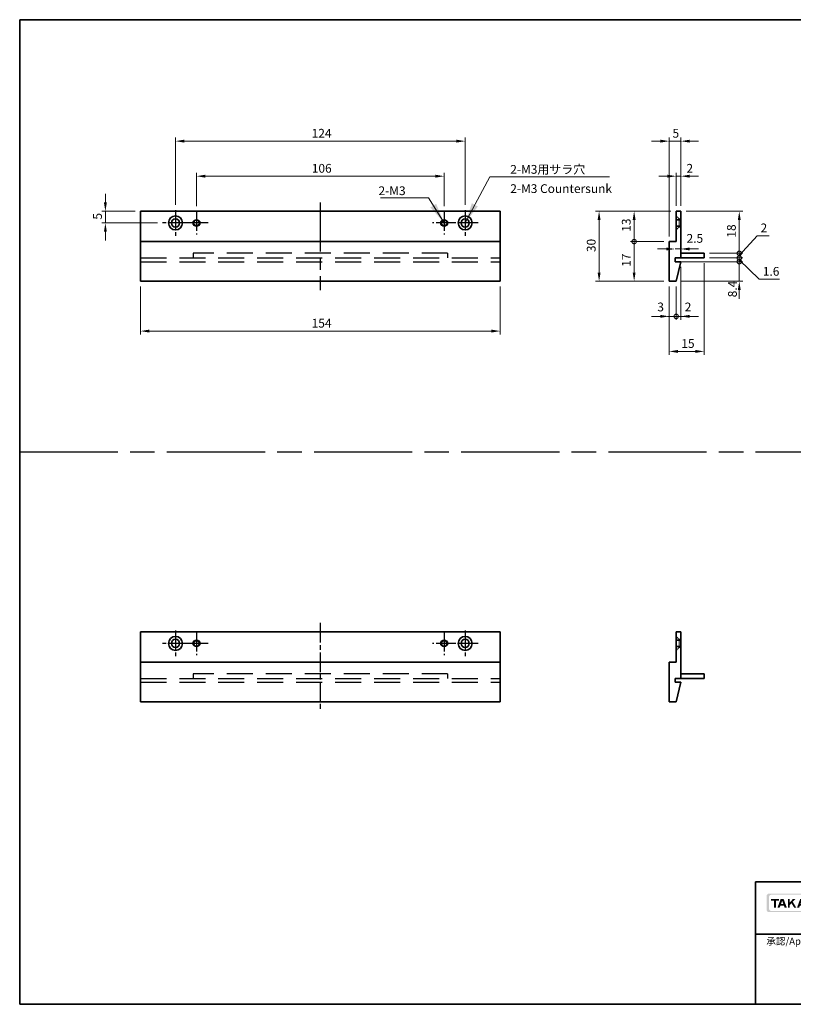
# Model space of a CAD drawing. Units: millimetres. Extents: x 51 to 7931, y 28 to 1152.
# Drawn here: x 4978 to 5309, y 28 to 450 of the extents above; entities that cross this region are included whole.
import ezdxf

# ---------------------------------------------------------------- set-up
doc = ezdxf.new("R2010")
doc.units = ezdxf.units.MM
doc.header["$LTSCALE"] = 3.5
for name, pattern in [('AM_ISO08W050', [18, 12, -1.5, 3, -1.5]), ('CHAIN', [0.35429999999999995, 0.2362, -0.0295, 0.0591, -0.0295]), ('DASHED', [0.2067, 0.1654, -0.0413]), ('HIDDEN', [9.524999999999999, 6.349999999999999, -3.174999999999999])]:
    doc.linetypes.add(name, pattern=pattern)
doc.layers.get('Defpoints').update_dxf_attribs({"lineweight": 25})
for name, color, linetype, lineweight in [('AM_7', 4, 'AM_ISO08W050', 25), ('Border (ISO)', 7, 'Continuous', 35), ('Dimension (ISO)', 7, 'Continuous', 18), ('Dimension (ISO) @ 1', 7, 'Continuous', 18), ('Hatch (ISO)', 1, 'Continuous', 18), ('Hidden (ISO)', 7, 'DASHED', 18), ('Symbol (ISO)', 7, 'Continuous', 18), ('Title (ISO)', 7, 'Continuous', 35), ('Visible (ISO)', 7, 'Continuous', 35), ('Visible Narrow (ISO)', 7, 'Continuous', 25)]:
    doc.layers.add(name, color=color, linetype=linetype, lineweight=lineweight)
doc.styles.add('Note Text (TK)', font='txt')
doc.styles.add('文字スタイル67', font='arial.ttf')
doc.dimstyles.new('Default - Method 1b (TK)', dxfattribs={"dimscale": 3.5, "dimtxt": 2.5, "dimasz": 2.5, "dimexe": 1, "dimexo": 1.499999999999999, "dimgap": 1, "dimtad": 1, "dimtoh": 1, "dimrnd": 1e-08, "dimdsep": 46, "dimtxsty": 'Note Text (TK)', "dimcen": 0.09, "dimdle": 5, "dimclrd": 100, "dimclre": 100, "dimclrt": 7, "dimadec": 1, "dimazin": 1, "dimtfac": 1, "dimtmove": 0, "dimatfit": 3, "dimfxl": 1, "dimtolj": 1, "dimlwd": -1, "dimlwe": -1, "dimarcsym": 0})
doc.dimstyles.new('Default - Method 1b (TK)$7', dxfattribs={"dimscale": 3.5, "dimtxt": 2.5, "dimasz": 2.5, "dimexe": 1, "dimexo": 1.499999999999999, "dimgap": 1, "dimtad": 1, "dimtoh": 1, "dimrnd": 1e-08, "dimdsep": 46, "dimtxsty": 'Note Text (TK)', "dimcen": 0.09, "dimdle": 5, "dimclrd": 100, "dimclre": 100, "dimclrt": 7, "dimadec": 1, "dimazin": 1, "dimtfac": 1, "dimtmove": 0, "dimatfit": 3, "dimfxl": 1, "dimtolj": 1, "dimlwd": -1, "dimlwe": -1, "dimarcsym": 0})

# ---------------------------------------------------------------- blocks, each defined once
blk = doc.blocks.new('図面枠 tk図枠')
at = {"layer": 'Border (ISO)'}
for p, q in [((14.49999999999999, 289), (405.4999999999999, 289)), ((14.49999999999999, 289), (14.50000000000001, 8.000000000000007)), ((14.50000000000001, 8.000000000000007), (405.4999999999999, 8.000000000000007))]:
    blk.add_line(p, q, dxfattribs=at)
blk = doc.blocks.new('表題欄 tk表題欄')
at = {"layer": 'Hatch (ISO)'}
h = blk.add_hatch(color=256, dxfattribs=at)
edge = h.paths.add_edge_path(flags=0)
edge.add_arc((95.57537688673352, 236.2990653650367), 0.5958259999999996, 269.9999999999897, 360)
edge.add_line((96.17120288673351, 236.2990653650368), (96.17120288673348, 239.7107813650365))
edge.add_arc((95.5753768867335, 239.7107813650366), 0.5958259999999996, 0, 90.0000000000068)
edge.add_line((95.57537688673342, 240.3066073650366), (79.13710888673356, 240.3066073650366))
edge.add_arc((79.13710888673353, 239.7107813650366), 0.5958259999999996, 89.99999999999744, 180)
edge.add_line((78.54128288673353, 239.7107813650365), (78.54128288673331, 236.2990653650368))
edge.add_arc((79.13710888673332, 236.2990653650365), 0.5958259999999996, 180, 270.0000000000231)
edge.add_line((79.13710888673356, 235.7032393650365), (95.57537688673342, 235.7032393650367))
edge = h.paths.add_edge_path()
edge.add_line((77.83935088673357, 239.9556413650366), (77.83935088673357, 236.0542053650368))
edge.add_arc((78.54128288673346, 236.0542053650367), 0.7019319999998935, 180, 270.0000000000087)
edge.add_line((78.54128288673357, 235.3522733650368), (96.17120288673352, 235.3522733650368))
edge.add_arc((96.17120288673351, 236.0542053650367), 0.7019319999998921, 270, 360)
edge.add_line((96.8731348867334, 236.0542053650368), (96.87313488673352, 239.9556413650366))
edge.add_arc((96.1712028867336, 239.9556413650367), 0.7019319999998921, 0, 90.00000000000873)
edge.add_line((96.17120288673348, 240.6575733650367), (78.54128288673357, 240.6575733650366))
edge.add_arc((78.54128288673357, 239.9556413650366), 0.7019319999999984, 90, 180)
for points in [[(79.07181288673355, 239.1476033650369), (79.07181288673355, 238.6578833650367), (79.92066088673353, 238.6578833650367), (79.92066088673353, 236.6581933650368), (80.50832488673353, 236.6581933650368), (80.50832488673353, 238.6578833650367), (81.35717288673355, 238.6578833650367), (81.35717288673355, 239.1476033650369)], [(85.68407849525303, 236.6581933650368), (84.9434673993943, 237.8918698287545), (84.41792288673358, 237.3246628822781), (84.41792288673358, 236.6581933650368), (83.89555488673355, 236.6581933650368), (83.89555488673355, 239.1476033650369), (84.41792288673358, 239.1476033650369), (84.41792288673358, 238.0993979968839), (85.38913556809511, 239.1476033650369), (86.10696490847272, 239.1476033650369), (85.31925422435492, 238.2974470774499), (86.30334488673353, 236.6581933650368)], [(92.09142939614459, 239.1476033650369), (92.09142939614459, 236.6581933650368), (92.60971639614465, 236.6581933650368), (92.60971639614465, 237.6580383650368), (93.76872039614462, 237.6580383650368), (93.76872039614462, 236.6581933650368), (94.28700739614459, 236.6581933650368), (94.28700739614459, 239.1476033650369), (93.76872039614462, 239.1476033650369), (93.76872039614462, 238.1477583650367), (92.60971639614465, 238.1477583650367), (92.60971639614465, 239.1476033650369)], [(94.84202339614467, 239.1476033650369), (94.84202339614467, 236.6581933650368), (95.36439139614473, 236.6581933650368), (95.36439139614473, 239.1476033650369)]]:
    blk.add_hatch(color=256, dxfattribs=at).paths.add_polyline_path(points)
h = blk.add_hatch(color=256, dxfattribs=at)
h.paths.add_polyline_path([(82.59020695886475, 237.7110913650368), (81.95242681460243, 237.7110913650368), (82.27131688673356, 238.5794973650367)], flags=0)
h.paths.add_polyline_path([(82.77903014574996, 237.1968853650368), (81.76360362771717, 237.1968853650368), (81.56578886050404, 236.6581933650368), (80.94907288673355, 236.6581933650368), (81.86321688673357, 239.1476033650369), (82.67941688673353, 239.1476033650369), (83.59356088673351, 236.6581933650368), (82.97684491296302, 236.6581933650368)])
h = blk.add_hatch(color=256, dxfattribs=at)
h.paths.add_polyline_path([(87.52707281460246, 237.7110913650368), (88.16485295886469, 237.7110913650368), (87.84596288673359, 238.5794973650367)], flags=0)
h.paths.add_polyline_path([(87.14043486050403, 236.6581933650368), (87.3382496277172, 237.1968853650368), (88.35367614574989, 237.1968853650368), (88.551490912963, 236.6581933650368), (89.16820688673343, 236.6581933650368), (88.25406288673352, 239.1476033650369), (87.43786288673356, 239.1476033650369), (86.52371888673358, 236.6581933650368)])
h = blk.add_hatch(color=256, dxfattribs=at)
edge = h.paths.add_edge_path()
edge.add_arc((90.52309888673334, 237.9028983650369), 1.273272000000011, 38.55054079078439, 336.5820184016556)
edge.add_line((91.69149139614446, 237.3968543650369), (91.17255542714857, 237.6216113977801))
edge.add_ellipse((90.52309888673352, 237.9028983650369), major_axis=(0, -0.7998759999999119), ratio=0.8673469387756529, start_angle=128.5505407907963, end_angle=426.582018401653, ccw=False)
edge.add_line((91.09381514418376, 238.3576891122095), (91.51887237036831, 238.6964075050431))
at = {"layer": 'Title (ISO)'}
for p, q in [((74.70882392282105, 244.052739026017), (255.7088239228211, 244.052739026017)), ((74.70882392282105, 209.052739026017), (74.70882392282105, 244.052739026017)), ((149.7088239228211, 244.052739026017), (149.7088239228211, 209.052739026017)), ((230.7088239228211, 244.052739026017), (230.7088239228211, 209.052739026017)), ((255.7088239228211, 244.052739026017), (255.7088239228211, 209.052739026017)), ((243.2088239228211, 239.552739026017), (251.2088239228211, 240.5527390260171)), ((243.2088239228211, 239.552739026017), (243.2088239228211, 235.552739026017)), ((251.2088239228211, 234.552739026017), (251.2088239228211, 240.5527390260171)), ((243.2088239228211, 235.552739026017), (251.2088239228211, 234.552739026017)), ((230.7088239228211, 231.052739026017), (255.7088239228211, 231.052739026017)), ((74.70882392282105, 229.052739026017), (230.7088239228211, 229.052739026017)), ((99.70882392282108, 229.052739026017), (99.70882392282108, 209.052739026017)), ((124.708823922821, 229.052739026017), (124.708823922821, 209.052739026017)), ((230.7088239228211, 220.052739026017), (255.7088239228211, 220.052739026017)), ((149.7088239228211, 216.052739026017), (230.7088239228211, 216.052739026017)), ((255.7088239228211, 209.052739026017), (74.70882392282105, 209.052739026017))]:
    blk.add_line(p, q, dxfattribs=at)
at = {"layer": 'Title (ISO)', "color": 4, "linetype": 'CHAIN', "lineweight": 18}
for p, q in [((238.2088239228211, 241.552739026017), (238.2088239228211, 233.552739026017)), ((252.2088239228211, 237.552739026017), (234.2088239228211, 237.552739026017))]:
    blk.add_line(p, q, dxfattribs=at)
at = {"layer": 'Title (ISO)'}
for radius in [3, 2]:
    blk.add_circle((238.2088239228211, 237.552739026017), radius, dxfattribs=at)
at = {"layer": 'Title (ISO)', "color": 1, "char_height": 2.000000029802322, "line_spacing_factor": 1.5, "style": 'Note Text (TK)'}
for s, insert, attachment_point in [('\\fＭＳ Ｐゴシック|b0|i0;\\H2.0000;品名/Title', (151.708823922821, 242.052739026017), 4), ('\\fＭＳ Ｐゴシック|b0|i0;\\H2.0000;承認/Approved', (87.20882392282108, 227.052739026017), 5), ('\\fＭＳ Ｐゴシック|b0|i0;\\H2.0000;検図/Checked', (112.208823922821, 227.052739026017), 5), ('\\fＭＳ Ｐゴシック|b0|i0;\\H2.0000;製図/Created', (137.2088239228211, 227.052739026017), 5), ('\\fＭＳ Ｐゴシック|b0|i0;\\H2.0000;尺度/Scale', (232.7088239228211, 229.052739026017), 4), ('\\fＭＳ Ｐゴシック|b0|i0;\\H2.0000;作成日/Date', (151.708823922821, 212.552739026017), 4)]:
    blk.add_mtext(s, dxfattribs=dict(at, insert=insert, attachment_point=attachment_point))
at = {"layer": 'Title (ISO)', "color": 7, "line_spacing_factor": 1.5, "style": 'Note Text (TK)'}
for s, insert, char_height, attachment_point in [('株式会社タカチ電機工業', (99.87313488673345, 238.052739026017), 2.5, 4), ('\\fArial|b0|i0;\\H1.4986;TAKACHI ELECTRONICS ENCLOSURE CO., LTD.', (99.87313488673342, 232.052739026017), 1.49859994649887, 4), ('\\fＭＳ Ｐゴシック|b0|i0;\\H2.0000;/', (243.2088239228211, 214.552739026017), 2.000000029802322, 5)]:
    blk.add_mtext(s, dxfattribs=dict(at, insert=insert, char_height=char_height, attachment_point=attachment_point))
at = {"layer": 'Title (ISO)', "color": 7}
for tag, p, height, style in [('<品名>_001', (157.4673466500938, 235.7814322078352), 2.5, 'Note Text (TK)'), ('<Title>_001', (157.4878143697324, 230.5520568828656), 2.000000029802322, '文字スタイル67'), ('<尺度>_001', (238.5355284682756, 222.3098412987444), 2.5, 'Note Text (TK)'), ('作成日_001', (175.8664943773665, 211.2814322078352), 2.5, 'Note Text (TK)'), ('<ページ_No.>_001', (237.9488807410029, 213.302739026017), 2.5, 'Note Text (TK)'), ('<総ページ数>_001', (246.7926307410029, 213.302739026017), 2.5, 'Note Text (TK)')]:
    blk.add_attdef(tag, p, '', height=height, dxfattribs=dict(at, style=style))
blk = doc.blocks.new('*D101')
at = {"layer": 'Defpoints', "color": 0}
for p in [(5029.928949468175, 367.5), (5014.928949468174, 362.5), (5039.428949468175, 362.5)]:
    blk.add_point(p, dxfattribs=at)
at = {"layer": 'Dimension (ISO)', "color": 100}
for p, q in [((5014.928949468174, 371.25), (5014.928949468174, 375)), ((5027.678949468175, 367.5), (5013.428949468174, 367.5)), ((5014.928949468174, 367.5), (5014.928949468174, 362.5)), ((5037.178949468176, 362.5), (5013.428949468174, 362.5)), ((5014.928949468174, 358.7500000000001), (5014.928949468174, 355.0000000000001))]:
    blk.add_line(p, q, dxfattribs=at)
for points in [[(5014.303949468175, 371.25), (5015.553949468174, 371.25), (5014.928949468174, 367.5)], [(5014.303949468175, 358.7500000000001), (5015.553949468174, 358.7500000000001), (5014.928949468174, 362.5)]]:
    blk.add_solid(points, dxfattribs=at)
at = {"layer": 'Dimension (ISO)', "color": 7, "insert": (5011.553949468174, 363.9133522727281), "char_height": 3.75, "attachment_point": 4, "rotation": 90, "style": 'Note Text (TK)'}
blk.add_mtext('\\A1;5', dxfattribs=at)
blk = doc.blocks.new('*D102')
at = {"layer": 'Defpoints', "color": 0}
for p in [(5159.928949468174, 382.5), (5053.928949468176, 367.4795), (5159.928949468174, 367.4795)]:
    blk.add_point(p, dxfattribs=at)
at = {"layer": 'Dimension (ISO)', "color": 100}
for p, q in [((5053.928949468176, 369.7295), (5053.928949468176, 384)), ((5159.928949468174, 369.7295), (5159.928949468174, 384)), ((5057.678949468176, 382.5), (5156.178949468174, 382.5))]:
    blk.add_line(p, q, dxfattribs=at)
for points in [[(5057.678949468176, 383.125), (5057.678949468176, 381.875), (5053.928949468176, 382.5)], [(5156.178949468174, 383.125), (5156.178949468174, 381.875), (5159.928949468174, 382.5)]]:
    blk.add_solid(points, dxfattribs=at)
at = {"layer": 'Dimension (ISO)', "color": 7, "insert": (5103.274830149992, 385.875), "char_height": 3.75, "attachment_point": 4, "style": 'Note Text (TK)'}
blk.add_mtext('\\A1;106', dxfattribs=at)
blk = doc.blocks.new('*D103')
at = {"layer": 'Defpoints', "color": 0}
for p in [(5168.928949468174, 397.5), (5044.928949468175, 368.0000000000001), (5168.928949468174, 368.0000000000001)]:
    blk.add_point(p, dxfattribs=at)
at = {"layer": 'Dimension (ISO)', "color": 100}
for p, q in [((5044.928949468175, 370.2500000000001), (5044.928949468175, 399)), ((5048.678949468175, 397.5), (5165.178949468174, 397.5)), ((5168.928949468174, 370.2500000000001), (5168.928949468174, 399))]:
    blk.add_line(p, q, dxfattribs=at)
for points in [[(5048.678949468175, 398.125), (5048.678949468175, 396.875), (5044.928949468175, 397.5)], [(5165.178949468174, 398.125), (5165.178949468174, 396.875), (5168.928949468174, 397.5)]]:
    blk.add_solid(points, dxfattribs=at)
at = {"layer": 'Dimension (ISO)', "color": 7, "insert": (5103.210909695447, 400.875), "char_height": 3.75, "attachment_point": 4, "style": 'Note Text (TK)'}
blk.add_mtext('\\A1;124', dxfattribs=at)
blk = doc.blocks.new('*D104')
at = {"layer": 'Defpoints', "color": 0}
for p in [(5029.928949468175, 337.5), (5183.928949468175, 337.5), (5183.928949468175, 316.2002580093609)]:
    blk.add_point(p, dxfattribs=at)
at = {"layer": 'Dimension (ISO)', "color": 100}
for p, q in [((5029.928949468175, 335.25), (5029.928949468175, 314.7002580093609)), ((5183.928949468175, 335.25), (5183.928949468175, 314.7002580093609)), ((5033.678949468175, 316.2002580093609), (5180.178949468174, 316.2002580093609))]:
    blk.add_line(p, q, dxfattribs=at)
for points in [[(5033.678949468175, 316.8252580093609), (5033.678949468175, 315.5752580093609), (5029.928949468175, 316.2002580093609)], [(5180.178949468174, 316.8252580093609), (5180.178949468174, 315.5752580093609), (5183.928949468175, 316.2002580093609)]]:
    blk.add_solid(points, dxfattribs=at)
at = {"layer": 'Dimension (ISO)', "color": 7, "insert": (5103.210909695447, 319.5752580093609), "char_height": 3.75, "attachment_point": 4, "style": 'Note Text (TK)'}
blk.add_mtext('\\A1;154', dxfattribs=at)
blk = doc.blocks.new('*D105')
at = {"layer": 'Defpoints', "color": 0}
for p in [(5259.244777970384, 382.5), (5259.244777970384, 367.5), (5261.244777970384, 367.5)]:
    blk.add_point(p, dxfattribs=at)
at = {"layer": 'Dimension (ISO)', "color": 100}
for p, q in [((5259.244777970384, 369.75), (5259.244777970384, 384)), ((5261.244777970384, 369.75), (5261.244777970384, 384)), ((5255.494777970384, 382.5), (5251.744777970384, 382.5)), ((5261.244777970384, 382.5), (5259.244777970384, 382.5)), ((5264.994777970384, 382.5), (5268.744777970384, 382.5))]:
    blk.add_line(p, q, dxfattribs=at)
for points in [[(5255.494777970384, 383.125), (5255.494777970384, 381.875), (5259.244777970384, 382.5)], [(5264.994777970384, 383.125), (5264.994777970384, 381.875), (5261.244777970384, 382.5)]]:
    blk.add_solid(points, dxfattribs=at)
at = {"layer": 'Dimension (ISO)', "color": 7, "insert": (5263.628998614294, 385.875), "char_height": 3.75, "attachment_point": 4, "style": 'Note Text (TK)'}
blk.add_mtext('\\A1;2', dxfattribs=at)
blk = doc.blocks.new('*D106')
at = {"layer": 'Defpoints', "color": 0}
for p in [(5256.244777970384, 397.5), (5261.244777970384, 367.5), (5256.244777970384, 354.5)]:
    blk.add_point(p, dxfattribs=at)
at = {"layer": 'Dimension (ISO)', "color": 100}
for p, q in [((5252.494777970384, 397.5), (5248.744777970384, 397.5)), ((5256.244777970384, 356.75), (5256.244777970384, 399)), ((5261.244777970384, 397.5), (5256.244777970384, 397.5)), ((5261.244777970384, 369.75), (5261.244777970384, 399)), ((5264.994777970384, 397.5), (5268.744777970384, 397.5))]:
    blk.add_line(p, q, dxfattribs=at)
for points in [[(5252.494777970384, 398.125), (5252.494777970384, 396.875), (5256.244777970384, 397.5)], [(5264.994777970384, 398.125), (5264.994777970384, 396.875), (5261.244777970384, 397.5)]]:
    blk.add_solid(points, dxfattribs=at)
at = {"layer": 'Dimension (ISO)', "color": 7, "insert": (5257.658130243111, 400.875), "char_height": 3.75, "attachment_point": 4, "style": 'Note Text (TK)'}
blk.add_mtext('\\A1;5', dxfattribs=at)
blk = doc.blocks.new('*D107')
at = {"layer": 'Defpoints', "color": 0}
for p in [(5271.244777970378, 347.5), (5256.244777970384, 337.5), (5271.244777970378, 307.5)]:
    blk.add_point(p, dxfattribs=at)
at = {"layer": 'Dimension (ISO)', "color": 100}
for p, q in [((5271.244777970378, 345.2500000000001), (5271.244777970378, 306)), ((5256.244777970384, 335.25), (5256.244777970384, 306)), ((5259.994777970384, 307.5), (5267.494777970378, 307.5))]:
    blk.add_line(p, q, dxfattribs=at)
for points in [[(5259.994777970384, 308.125), (5259.994777970384, 306.875), (5256.244777970384, 307.5)], [(5267.494777970378, 308.125), (5267.494777970378, 306.875), (5271.244777970378, 307.5)]]:
    blk.add_solid(points, dxfattribs=at)
at = {"layer": 'Dimension (ISO)', "color": 7, "insert": (5261.443641606745, 310.875), "char_height": 3.75, "attachment_point": 4, "style": 'Note Text (TK)'}
blk.add_mtext('\\A1;15', dxfattribs=at)
blk = doc.blocks.new('_DotSmall')
at = {"color": 0, "linetype": 'ByBlock', "const_width": 0.5}
blk.add_lwpolyline([(-0.0625, 0, 1), (0.0625, 0, 1)], format="xyb", close=True, dxfattribs=at)
blk = doc.blocks.new('*D108')
at = {"layer": 'Defpoints', "color": 0}
for p in [(5256.244777970384, 337.5), (5259.244777970384, 337.5), (5259.244777970384, 322.5)]:
    blk.add_point(p, dxfattribs=at)
at = {"layer": 'Dimension (ISO)', "color": 100}
for p, q in [((5256.244777970384, 335.25), (5256.244777970384, 321)), ((5259.244777970384, 335.25), (5259.244777970384, 321)), ((5252.494777970384, 322.5), (5248.744777970384, 322.5)), ((5256.244777970384, 322.5), (5259.244777970384, 322.5)), ((5259.244777970384, 322.5), (5262.994777970384, 322.5))]:
    blk.add_line(p, q, dxfattribs=at)
blk.add_solid([(5252.494777970384, 323.125), (5252.494777970384, 321.875), (5256.244777970384, 322.5)], dxfattribs=at)
at = {"layer": 'Dimension (ISO)', "color": 100, "xscale": 3.75, "yscale": 3.75, "zscale": 3.75, "rotation": 180}
blk.add_blockref('_DotSmall', (5259.244777970384, 322.5), dxfattribs=at)
at = {"layer": 'Dimension (ISO)', "color": 7, "insert": (5251.16935317093, 326.5189040729489), "char_height": 3.75, "attachment_point": 4, "style": 'Note Text (TK)'}
blk.add_mtext('\\A1;3', dxfattribs=at)
blk = doc.blocks.new('*D109')
at = {"layer": 'Defpoints', "color": 0}
for p in [(5261.244777970384, 345.9), (5259.244777970384, 337.5), (5261.244777970384, 322.5)]:
    blk.add_point(p, dxfattribs=at)
at = {"layer": 'Dimension (ISO)', "color": 100}
for p, q in [((5261.244777970384, 343.65), (5261.244777970384, 321)), ((5259.244777970384, 335.25), (5259.244777970384, 321)), ((5259.244777970384, 322.5), (5255.494777970384, 322.5)), ((5259.244777970384, 322.5), (5261.244777970384, 322.5)), ((5264.994777970384, 322.5), (5268.744777970384, 322.5))]:
    blk.add_line(p, q, dxfattribs=at)
blk.add_solid([(5264.994777970384, 323.125), (5264.994777970384, 321.875), (5261.244777970384, 322.5)], dxfattribs=at)
at = {"layer": 'Dimension (ISO)', "color": 100, "xscale": 3.75, "yscale": 3.75, "zscale": 3.75}
blk.add_blockref('_DotSmall', (5259.244777970384, 322.5), dxfattribs=at)
at = {"layer": 'Dimension (ISO)', "color": 7, "insert": (5262.889708369629, 326.5189040729489), "char_height": 3.75, "attachment_point": 4, "style": 'Note Text (TK)'}
blk.add_mtext('\\A1;2', dxfattribs=at)
blk = doc.blocks.new('*D110')
at = {"layer": 'Defpoints', "color": 0}
for p in [(5241.244777970385, 367.5000000000001), (5259.244777970384, 367.5), (5256.244777970384, 354.5)]:
    blk.add_point(p, dxfattribs=at)
at = {"layer": 'Dimension (ISO)', "color": 100}
for p, q in [((5256.994777970384, 367.5), (5239.744777970384, 367.5000000000001)), ((5241.244777970385, 354.5000000000001), (5241.244777970385, 363.7500000000001)), ((5253.994777970384, 354.5), (5239.744777970384, 354.5000000000001))]:
    blk.add_line(p, q, dxfattribs=at)
blk.add_solid([(5240.619777970384, 363.7500000000001), (5241.869777970385, 363.7500000000001), (5241.244777970385, 367.5000000000001)], dxfattribs=at)
at = {"layer": 'Dimension (ISO)', "color": 100, "xscale": 3.75, "yscale": 3.75, "zscale": 3.75, "rotation": 270}
blk.add_blockref('_DotSmall', (5241.244777970385, 354.5000000000001), dxfattribs=at)
at = {"layer": 'Dimension (ISO)', "color": 7, "insert": (5237.869777970384, 358.7138636363637), "char_height": 3.75, "attachment_point": 4, "rotation": 90, "style": 'Note Text (TK)'}
blk.add_mtext('\\A1;13', dxfattribs=at)
blk = doc.blocks.new('*D111')
at = {"layer": 'Defpoints', "color": 0}
for p in [(5241.244777970385, 354.5000000000001), (5256.244777970384, 354.5), (5256.244777970384, 337.5)]:
    blk.add_point(p, dxfattribs=at)
at = {"layer": 'Dimension (ISO)', "color": 100}
for p, q in [((5253.994777970384, 354.5), (5239.744777970384, 354.5000000000001)), ((5241.244777970385, 341.25), (5241.244777970385, 354.5000000000001)), ((5253.994777970384, 337.5), (5239.744777970384, 337.5))]:
    blk.add_line(p, q, dxfattribs=at)
blk.add_solid([(5240.619777970384, 341.25), (5241.869777970385, 341.25), (5241.244777970385, 337.5)], dxfattribs=at)
at = {"layer": 'Dimension (ISO)', "color": 100, "xscale": 3.75, "yscale": 3.75, "zscale": 3.75, "rotation": 90}
blk.add_blockref('_DotSmall', (5241.244777970385, 354.5000000000001), dxfattribs=at)
at = {"layer": 'Dimension (ISO)', "color": 7, "insert": (5237.869777970384, 343.7158238636364), "char_height": 3.75, "attachment_point": 4, "rotation": 90, "style": 'Note Text (TK)'}
blk.add_mtext('\\A1;17', dxfattribs=at)
blk = doc.blocks.new('*D112')
at = {"layer": 'Defpoints', "color": 0}
for p in [(5259.244777970384, 367.5), (5226.244777970385, 337.5), (5256.244777970384, 337.5)]:
    blk.add_point(p, dxfattribs=at)
at = {"layer": 'Dimension (ISO)', "color": 100}
for p, q in [((5256.994777970384, 367.5), (5224.744777970385, 367.5000000000001)), ((5226.244777970385, 363.7500000000001), (5226.244777970385, 341.25)), ((5253.994777970384, 337.5), (5224.744777970385, 337.5))]:
    blk.add_line(p, q, dxfattribs=at)
for points in [[(5225.619777970385, 363.7500000000001), (5226.869777970384, 363.7500000000001), (5226.244777970385, 367.5000000000001)], [(5225.619777970385, 341.25), (5226.869777970384, 341.25), (5226.244777970385, 337.5)]]:
    blk.add_solid(points, dxfattribs=at)
at = {"layer": 'Dimension (ISO)', "color": 7, "insert": (5222.869777970384, 350.0071022727273), "char_height": 3.75, "attachment_point": 4, "rotation": 90, "style": 'Note Text (TK)'}
blk.add_mtext('\\A1;30', dxfattribs=at)
blk = doc.blocks.new('*D113')
at = {"layer": 'Defpoints', "color": 0}
for p in [(5258.744777970385, 351.3421483765987), (5261.244777970384, 351.0127769794771), (5258.744777970385, 346.7)]:
    blk.add_point(p, dxfattribs=at)
at = {"layer": 'Dimension (ISO)', "color": 100}
for p, q in [((5254.994777970384, 351.3421483765987), (5251.244777970384, 351.3421483765987)), ((5261.244777970384, 351.3421483765987), (5258.744777970385, 351.3421483765987)), ((5264.994777970384, 351.3421483765987), (5268.744777970384, 351.3421483765987))]:
    blk.add_line(p, q, dxfattribs=at)
for points in [[(5254.994777970384, 351.9671483765987), (5254.994777970384, 350.7171483765987), (5258.744777970385, 351.3421483765987)], [(5264.994777970384, 351.9671483765987), (5264.994777970384, 350.7171483765987), (5261.244777970384, 351.3421483765987)]]:
    blk.add_solid(points, dxfattribs=at)
at = {"layer": 'Dimension (ISO)', "color": 7, "insert": (5263.692985535823, 355.8821374472533), "char_height": 3.75, "attachment_point": 4, "style": 'Note Text (TK)'}
blk.add_mtext('\\A1;2.5', dxfattribs=at)
blk = doc.blocks.new('*D114')
at = {"layer": 'Defpoints', "color": 0}
for p in [(5258.744777970385, 345.9), (5286.244777970377, 345.9), (5259.244777970384, 337.5)]:
    blk.add_point(p, dxfattribs=at)
at = {"layer": 'Dimension (ISO)', "color": 100}
for p, q in [((5260.994777970385, 345.9), (5287.744777970377, 345.9)), ((5286.244777970377, 345.9), (5286.244777970377, 349.65)), ((5286.244777970377, 337.5), (5286.244777970377, 345.9)), ((5261.494777970384, 337.5), (5287.744777970377, 337.5)), ((5286.244777970377, 333.75), (5286.244777970377, 330))]:
    blk.add_line(p, q, dxfattribs=at)
blk.add_solid([(5285.619777970378, 333.75), (5286.869777970378, 333.75), (5286.244777970377, 337.5)], dxfattribs=at)
at = {"layer": 'Dimension (ISO)', "color": 100, "xscale": 3.75, "yscale": 3.75, "zscale": 3.75, "rotation": 270}
blk.add_blockref('_DotSmall', (5286.244777970377, 345.9), dxfattribs=at)
at = {"layer": 'Dimension (ISO)', "color": 7, "insert": (5283.325808617984, 330.6655915035313), "char_height": 3.75, "attachment_point": 4, "rotation": 90, "style": 'Note Text (TK)'}
blk.add_mtext('\\A1;8.4', dxfattribs=at)
blk = doc.blocks.new('*D115')
at = {"layer": 'Defpoints', "color": 0}
for p in [(5258.744777970385, 345.9), (5271.244777970378, 347.5), (5286.244777970377, 347.5)]:
    blk.add_point(p, dxfattribs=at)
at = {"layer": 'Dimension (ISO)', "color": 100}
for p, q in [((5286.244777970377, 347.5), (5286.244777970377, 351.2500000000001)), ((5260.994777970385, 345.9), (5287.744777970377, 345.9)), ((5273.494777970378, 347.5), (5287.744777970377, 347.5)), ((5286.244777970377, 345.9), (5286.244777970377, 347.5)), ((5286.244777970377, 345.9), (5286.244777970377, 347.5)), ((5286.244777970377, 346.7), (5294.81718168131, 338.3999999999992)), ((5286.244777970377, 345.9), (5286.244777970377, 342.15)), ((5294.81718168131, 338.3999999999992), (5303.506102135855, 338.3999999999992))]:
    blk.add_line(p, q, dxfattribs=at)
at = {"layer": 'Dimension (ISO)', "color": 100, "xscale": 3.75, "yscale": 3.75, "zscale": 3.75}
for p, rotation in [((5286.244777970377, 347.5), 270), ((5286.244777970377, 345.9), 90)]:
    blk.add_blockref('_DotSmall', p, dxfattribs=dict(at, rotation=rotation))
at = {"layer": 'Dimension (ISO)', "color": 7, "insert": (5296.31718168131, 341.775), "char_height": 3.75, "attachment_point": 4, "style": 'Note Text (TK)'}
blk.add_mtext('\\A1;1.6', dxfattribs=at)
blk = doc.blocks.new('*D116')
at = {"layer": 'Defpoints', "color": 0}
for p in [(5261.244777970384, 367.5), (5286.244777970377, 367.5), (5271.244777970378, 349.5)]:
    blk.add_point(p, dxfattribs=at)
at = {"layer": 'Dimension (ISO)', "color": 100}
for p, q in [((5263.494777970384, 367.5), (5287.744777970377, 367.5)), ((5286.244777970377, 349.5), (5286.244777970377, 363.75)), ((5273.494777970378, 349.5), (5287.744777970377, 349.5))]:
    blk.add_line(p, q, dxfattribs=at)
blk.add_solid([(5285.619777970378, 363.75), (5286.869777970378, 363.75), (5286.244777970377, 367.5)], dxfattribs=at)
at = {"layer": 'Dimension (ISO)', "color": 100, "xscale": 3.75, "yscale": 3.75, "zscale": 3.75, "rotation": 270}
blk.add_blockref('_DotSmall', (5286.244777970377, 349.5), dxfattribs=at)
at = {"layer": 'Dimension (ISO)', "color": 7, "insert": (5282.869777970378, 356.2032102272728), "char_height": 3.75, "attachment_point": 4, "rotation": 90, "style": 'Note Text (TK)'}
blk.add_mtext('\\A1;18', dxfattribs=at)
blk = doc.blocks.new('*D117')
at = {"layer": 'Defpoints', "color": 0}
for p in [(5271.244777970378, 349.5), (5271.244777970378, 347.5), (5286.244777970377, 349.5)]:
    blk.add_point(p, dxfattribs=at)
at = {"layer": 'Dimension (ISO)', "color": 100}
for p, q in [((5286.244777970377, 348.5000000000001), (5293.859165917825, 356.9999999999993)), ((5293.859165917825, 356.9999999999993), (5299.03246137237, 356.9999999999993)), ((5286.244777970377, 349.5), (5286.244777970377, 353.2500000000001)), ((5273.494777970378, 349.5), (5287.744777970377, 349.5)), ((5273.494777970378, 347.5), (5287.744777970377, 347.5)), ((5286.244777970377, 347.5), (5286.244777970377, 349.5)), ((5286.244777970377, 347.5), (5286.244777970377, 349.5)), ((5286.244777970377, 347.5), (5286.244777970377, 343.75))]:
    blk.add_line(p, q, dxfattribs=at)
at = {"layer": 'Dimension (ISO)', "color": 100, "xscale": 3.75, "yscale": 3.75, "zscale": 3.75}
for p, rotation in [((5286.244777970377, 349.5), 270), ((5286.244777970377, 347.5), 90)]:
    blk.add_blockref('_DotSmall', p, dxfattribs=dict(at, rotation=rotation))
at = {"layer": 'Dimension (ISO)', "color": 7, "insert": (5295.359165917824, 360.3750000000001), "char_height": 3.75, "attachment_point": 4, "style": 'Note Text (TK)'}
blk.add_mtext('\\A1;2', dxfattribs=at)

msp = doc.modelspace()

# ---------------------------------------------------------------- linework, layer by layer
at = {"linetype": 'HIDDEN', "ltscale": 0.5}
for p, q in [((5029.928949468175, 347.5), (5183.928949468175, 347.5)), ((5029.928949468175, 345.9), (5183.928949468175, 345.9)), ((5052.428949468175, 349.5), (5052.428949468175, 347.5)), ((5161.428949468174, 349.5), (5052.428949468175, 349.5)), ((5161.428949468174, 349.5), (5161.428949468174, 347.5)), ((5052.42894946812, 169.5), (5052.42894946812, 167.5)), ((5161.42894946812, 169.5), (5052.42894946812, 169.5)), ((5161.42894946812, 169.5), (5161.42894946812, 167.5)), ((5029.92894946812, 167.5), (5183.928949468119, 167.5)), ((5029.92894946812, 165.8999999999999), (5183.928949468119, 165.8999999999999))]:
    msp.add_line(p, q, dxfattribs=at)
at = {"layer": 'AM_7', "ltscale": 0.5}
msp.add_line((5106.928949468175, 371.25), (5106.928949468175, 333.75), dxfattribs=at)
at = {"layer": 'AM_7', "ltscale": 0.2}
for p, q in [((5044.928949468175, 368.0000000000001), (5044.928949468175, 357.0000000000001)), ((5053.928949468176, 367.4795), (5053.928949468176, 357.5205)), ((5159.928949468174, 367.4795), (5159.928949468174, 357.5205)), ((5168.928949468174, 368.0000000000001), (5168.928949468174, 357.0000000000001)), ((5050.428949468174, 362.5), (5039.428949468175, 362.5)), ((5058.908449468175, 362.5), (5048.949449468175, 362.5)), ((5164.908449468175, 362.5), (5154.949449468175, 362.5)), ((5174.428949468174, 362.5), (5163.428949468174, 362.5)), ((5106.92894946812, 191.2499999999999), (5106.92894946812, 153.7499999999999)), ((5044.928949468119, 187.9999999999999), (5044.928949468119, 176.9999999999999)), ((5053.92894946812, 187.4794999999999), (5053.92894946812, 177.5204999999999)), ((5159.92894946812, 187.4794999999999), (5159.92894946812, 177.5204999999999)), ((5168.92894946812, 187.9999999999999), (5168.92894946812, 176.9999999999999)), ((5050.42894946812, 182.5), (5039.42894946812, 182.5)), ((5058.90844946812, 182.5), (5048.949449468119, 182.5)), ((5164.908449468119, 182.5), (5154.949449468119, 182.5)), ((5174.428949468119, 182.5), (5163.428949468119, 182.5))]:
    msp.add_line(p, q, dxfattribs=at)
at = {"layer": 'AM_7'}
msp.add_line((4978.25, 264.5), (5564.75, 264.5), dxfattribs=at)
at = {"layer": 'Hidden (ISO)'}
for p, q in [((5260.49477797038, 364.25), (5259.24477797038, 365.5000000000001)), ((5261.244777970377, 364), (5259.244777970377, 364)), ((5261.244777970377, 363.7295), (5259.244777970377, 363.7295)), ((5260.49477797038, 364.25), (5260.49477797038, 360.7500000000001)), ((5261.24477797038, 364.25), (5260.49477797038, 364.25)), ((5261.244777970377, 361.2705), (5259.244777970377, 361.2705)), ((5259.244777970377, 361), (5261.244777970377, 361)), ((5260.49477797038, 360.7500000000001), (5259.24477797038, 359.5000000000001)), ((5261.24477797038, 360.7500000000001), (5260.49477797038, 360.7500000000001)), ((5260.49477797038, 184.25), (5259.24477797038, 185.5)), ((5261.244777970377, 184), (5259.244777970377, 184)), ((5261.244777970377, 183.7294999999999), (5259.244777970377, 183.7294999999999)), ((5261.244777970377, 181.2705), (5259.244777970377, 181.2705)), ((5260.49477797038, 184.25), (5260.49477797038, 180.7499999999999)), ((5261.24477797038, 184.25), (5260.49477797038, 184.25)), ((5259.244777970377, 181), (5261.244777970377, 181)), ((5260.49477797038, 180.7499999999999), (5259.24477797038, 179.4999999999999)), ((5261.24477797038, 180.7499999999999), (5260.49477797038, 180.7499999999999))]:
    msp.add_line(p, q, dxfattribs=at)
at = {"layer": 'Visible (ISO)'}
for p, q in [((5029.928949468175, 354.5), (5029.928949468175, 367.5)), ((5029.928949468175, 367.5), (5183.928949468175, 367.5)), ((5183.928949468175, 367.5), (5183.928949468175, 354.5)), ((5261.244777970384, 367.5), (5259.244777970384, 367.5)), ((5259.244777970384, 367.5), (5259.244777970384, 354.5)), ((5261.244777970384, 347.5), (5261.244777970384, 367.5)), ((5029.928949468175, 337.5), (5029.928949468175, 354.5)), ((5029.928949468175, 354.5), (5183.928949468175, 354.5)), ((5183.928949468175, 354.5), (5183.928949468175, 337.5)), ((5259.244777970384, 354.5), (5256.244777970384, 354.5)), ((5256.244777970384, 354.5), (5256.244777970384, 337.5)), ((5258.744777970385, 345.9), (5258.744777970385, 347.5)), ((5258.744777970385, 347.5), (5261.244777970384, 347.5)), ((5261.244777970384, 345.9), (5258.744777970385, 345.9)), ((5259.244777970384, 337.5), (5261.244777970384, 345.9)), ((5261.244777970378, 349.5), (5271.244777970378, 349.5)), ((5271.244777970378, 347.5), (5261.244777970378, 347.5)), ((5271.244777970378, 349.5), (5271.244777970378, 347.5)), ((5029.928949468175, 337.5), (5183.928949468175, 337.5)), ((5256.244777970384, 337.5), (5259.244777970384, 337.5)), ((5029.92894946812, 174.5), (5029.92894946812, 187.5)), ((5029.92894946812, 187.5), (5183.928949468119, 187.5)), ((5183.928949468119, 187.5), (5183.928949468119, 174.5)), ((5261.244777970384, 187.5), (5259.244777970384, 187.5)), ((5259.244777970384, 187.5), (5259.244777970384, 174.4999999999999)), ((5261.244777970384, 167.5), (5261.244777970384, 187.5)), ((5029.92894946812, 157.5), (5029.92894946812, 174.5)), ((5029.92894946812, 174.5), (5183.928949468119, 174.5)), ((5183.928949468119, 174.5), (5183.928949468119, 157.5)), ((5259.244777970384, 174.4999999999999), (5256.244777970384, 174.4999999999999)), ((5256.244777970384, 174.4999999999999), (5256.244777970384, 157.5)), ((5261.244777970378, 169.5), (5271.244777970378, 169.5)), ((5271.244777970378, 169.5), (5271.244777970378, 167.5)), ((5258.744777970385, 165.8999999999999), (5258.744777970385, 167.5)), ((5258.744777970385, 167.5), (5261.244777970384, 167.5)), ((5261.244777970384, 165.8999999999999), (5258.744777970385, 165.8999999999999)), ((5259.244777970384, 157.5), (5261.244777970384, 165.8999999999999)), ((5271.244777970378, 167.5), (5261.244777970378, 167.5)), ((5029.92894946812, 157.5), (5183.928949468119, 157.5)), ((5256.244777970384, 157.5), (5259.244777970384, 157.5))]:
    msp.add_line(p, q, dxfattribs=at)
for centre, radius in [((5044.928949468175, 362.5), 3), ((5044.928949468175, 362.5), 1.75), ((5053.928949468176, 362.5), 1.229499999999999), ((5159.928949468174, 362.5), 1.229499999999999), ((5168.928949468174, 362.5), 3), ((5168.928949468174, 362.5), 1.75), ((5044.928949468119, 182.5), 3), ((5168.92894946812, 182.5), 3), ((5044.928949468119, 182.5), 1.75), ((5053.92894946812, 182.5), 1.229499999999999), ((5159.92894946812, 182.5), 1.229499999999999), ((5168.92894946812, 182.5), 1.75)]:
    msp.add_circle(centre, radius, dxfattribs=at)
at = {"layer": 'Visible Narrow (ISO)'}
for centre in [(5053.928949468176, 362.5), (5159.928949468174, 362.5), (5053.92894946812, 182.5), (5159.92894946812, 182.5)]:
    msp.add_circle(centre, 1.499999999999999, dxfattribs=at)

# ---------------------------------------------------------------- block references
at = {"xscale": 1.5, "yscale": 1.5, "zscale": 1.5}
msp.add_blockref('図面枠 tk図枠', (4956.5, 15.99999999999999), dxfattribs=at)
ref = msp.add_blockref('表題欄 tk表題欄', (5181.186764115769, -285.5791085390255), dxfattribs=dict(xscale=1.5, yscale=1.5, zscale=1.5))
ref.add_attrib('<品名>_001', 'フレーム (AE-303)', (5417.473011363636, 68.1036931818182), dxfattribs={"layer": 'Title (ISO)', "color": 7, "height": 3.75, "style": 'Note Text (TK)'})
ref.add_attrib('<尺度>_001', '1 : 1.5', (5538.990056818182, 47.88565340909094), dxfattribs={"layer": 'Title (ISO)', "color": 7, "height": 3.75, "style": 'Note Text (TK)'})
ref.add_attrib('作成日_001', '2019/10/09', (5444.624289772727, 31.34303977272729), dxfattribs={"layer": 'Title (ISO)', "color": 7, "height": 3.75, "style": 'Note Text (TK)'})
ref.add_attrib('<Title>_001', 'Frame (AE-303)', (5417.406207361863, 60.6654160820649), dxfattribs={"layer": 'Title (ISO)', "color": 7, "height": 3.000000044703483, "style": '文字スタイル67'})
ref.add_attrib('<ページ_No.>_001', '5', (5537.886363636363, 34.37500000000002), dxfattribs={"layer": 'Title (ISO)', "color": 7, "height": 3.75, "style": 'Note Text (TK)'})
ref.add_attrib('<総ページ数>_001', '7', (5551.375710227273, 34.37500000000002), dxfattribs={"layer": 'Title (ISO)', "color": 7, "height": 3.75, "style": 'Note Text (TK)'})

# ---------------------------------------------------------------- texts
at = {"layer": 'Symbol (ISO)', "color": 7, "char_height": 3.75, "attachment_point": 1, "style": 'Note Text (TK)'}
for s, insert, width, line_spacing_factor in [('{\\fSegoe UI|b0|i0;\\H3.7500;2-M3用サラ穴\\fＭＳ Ｐゴシック|b0|i0;\\H3.7500;\\P\\fＭＳ Ｐゴシック|b0|i0;\\H3.7500;2-M3 Countersunk}', (5188.226960877402, 387.3058493717579), 44.01315808296203, 1.319168210029602), ('{\\fＭＳ Ｐゴシック|b0|i0;2-M3}', (5131.828995631527, 378.1533480378532), 12.58771955966949, 1.5)]:
    msp.add_mtext(s, dxfattribs=dict(at, insert=insert, width=width, line_spacing_factor=line_spacing_factor))

# ---------------------------------------------------------------- dimensions: what is measured, and where the dimension line sits
at = {"layer": 'Dimension (ISO) @ 1', "color": 100}
for base, p1, p2, angle, override, picture, middle in [((5168.928949468174, 397.5), (5044.928949468175, 368.0000000000001), (5168.928949468174, 368.0000000000001), 180, {"dimscale": 1, "dimtxt": 3.75, "dimasz": 3.75, "dimexe": 1.5, "dimexo": 2.249999999999999, "dimgap": 1.5, "dimtoh": 0, "dimcen": 0.135, "dimtix": 0, "dimtofl": 0, "dimtmove": 0, "dimatfit": 1}, '*D103', (5106.928949468175, 397.5)), ((5159.928949468174, 382.5), (5053.928949468176, 367.4795), (5159.928949468174, 367.4795), 180, {"dimscale": 1, "dimtxt": 3.75, "dimasz": 3.75, "dimexe": 1.5, "dimexo": 2.249999999999999, "dimgap": 1.5, "dimtoh": 0, "dimcen": 0.135, "dimtix": 0, "dimtofl": 0, "dimtmove": 0, "dimatfit": 1}, '*D102', (5106.928949468175, 382.5)), ((5259.244777970384, 382.5), (5261.244777970384, 367.5), (5259.244777970384, 367.5), 180, {"dimscale": 1, "dimtxt": 3.75, "dimasz": 3.75, "dimexe": 1.5, "dimexo": 2.249999999999999, "dimgap": 1.5, "dimtoh": 0, "dimcen": 0.135, "dimtix": 0, "dimtofl": 1, "dimtmove": 1, "dimatfit": 1}, '*D105', (5264.715646341567, 382.5)), ((5014.928949468174, 362.5), (5029.928949468175, 367.5), (5039.428949468175, 362.5), 270, {"dimscale": 1, "dimtxt": 3.75, "dimasz": 3.75, "dimexe": 1.5, "dimexo": 2.249999999999999, "dimgap": 1.5, "dimtoh": 0, "dimcen": 0.135, "dimtix": 0, "dimtofl": 1, "dimtmove": 0, "dimatfit": 1}, '*D101', (5014.928949468174, 365.0000000000009)), ((5226.244777970385, 337.5), (5259.244777970384, 367.5), (5256.244777970384, 337.5), 90, {"dimscale": 1, "dimtxt": 3.75, "dimasz": 3.75, "dimexe": 1.5, "dimexo": 2.249999999999999, "dimgap": 1.5, "dimtoh": 0, "dimcen": 0.135, "dimtix": 0, "dimtofl": 0, "dimtmove": 0, "dimatfit": 1}, '*D112', (5226.244777970385, 352.5)), ((5241.244777970385, 367.5000000000001), (5256.244777970384, 354.5), (5259.244777970384, 367.5), 90, {"dimscale": 1, "dimtxt": 3.75, "dimasz": 3.75, "dimexe": 1.5, "dimexo": 2.249999999999999, "dimgap": 1.5, "dimtoh": 0, "dimblk1": 'DotSmall', "dimsah": 1, "dimcen": 0.135, "dimdle": 0, "dimtix": 0, "dimtofl": 0, "dimtmove": 0, "dimatfit": 1}, '*D110', (5241.244777970385, 361.015)), ((5286.244777970377, 367.5), (5271.244777970378, 349.5), (5261.244777970384, 367.5), 90, {"dimscale": 1, "dimtxt": 3.75, "dimasz": 3.75, "dimexe": 1.5, "dimexo": 2.249999999999999, "dimgap": 1.5, "dimtoh": 0, "dimblk1": 'DotSmall', "dimsah": 1, "dimcen": 0.135, "dimdle": 0, "dimtix": 0, "dimtofl": 0, "dimtmove": 0, "dimatfit": 1}, '*D116', (5286.244777970377, 358.5150000000001)), ((5286.244777970377, 349.5), (5271.244777970378, 347.5), (5271.244777970378, 349.5), 90, {"dimscale": 1, "dimtxt": 3.75, "dimasz": 3.75, "dimexe": 1.5, "dimexo": 2.249999999999999, "dimgap": 1.5, "dimtih": 1, "dimblk1": 'DotSmall', "dimblk2": 'DotSmall', "dimsah": 1, "dimcen": 0.135, "dimdle": 0, "dimtix": 0, "dimtofl": 1, "dimtmove": 1, "dimatfit": 1}, '*D117', (5295.359165917824, 357.0000000000001)), ((5241.244777970385, 354.5000000000001), (5256.244777970384, 337.5), (5256.244777970384, 354.5), 90, {"dimscale": 1, "dimtxt": 3.75, "dimasz": 3.75, "dimexe": 1.5, "dimexo": 2.249999999999999, "dimgap": 1.5, "dimtoh": 0, "dimblk2": 'DotSmall', "dimsah": 1, "dimcen": 0.135, "dimdle": 0, "dimtix": 0, "dimtofl": 0, "dimtmove": 0, "dimatfit": 1}, '*D111', (5241.244777970385, 345.985)), ((5286.244777970377, 347.5), (5258.744777970385, 345.9), (5271.244777970378, 347.5), 90, {"dimscale": 1, "dimtxt": 3.75, "dimasz": 3.75, "dimexe": 1.5, "dimexo": 2.249999999999999, "dimgap": 1.5, "dimtih": 1, "dimblk1": 'DotSmall', "dimblk2": 'DotSmall', "dimsah": 1, "dimcen": 0.135, "dimdle": 0, "dimtix": 0, "dimtofl": 1, "dimtmove": 1, "dimatfit": 1}, '*D115', (5296.31718168131, 338.4)), ((5261.244777970384, 322.5), (5259.244777970384, 337.5), (5261.244777970384, 345.9), 180, {"dimscale": 1, "dimtxt": 3.75, "dimasz": 3.75, "dimexe": 1.5, "dimexo": 2.249999999999999, "dimgap": 1.5, "dimtoh": 0, "dimblk1": 'DotSmall', "dimsah": 1, "dimcen": 0.135, "dimdle": 0, "dimtix": 0, "dimtofl": 1, "dimtmove": 1, "dimatfit": 1}, '*D109', (5263.976356096901, 323.1439040729489)), ((5271.244777970378, 307.5), (5256.244777970384, 337.5), (5271.244777970378, 347.5), 180, {"dimscale": 1, "dimtxt": 3.75, "dimasz": 3.75, "dimexe": 1.5, "dimexo": 2.249999999999999, "dimgap": 1.5, "dimtoh": 0, "dimcen": 0.135, "dimtix": 0, "dimtofl": 0, "dimtmove": 0, "dimatfit": 1}, '*D107', (5263.74477797038, 307.5)), ((5286.244777970377, 345.9), (5259.244777970384, 337.5), (5258.744777970385, 345.9), 90, {"dimscale": 1, "dimtxt": 3.75, "dimasz": 3.75, "dimexe": 1.5, "dimexo": 2.249999999999999, "dimgap": 1.5, "dimtoh": 0, "dimblk2": 'DotSmall', "dimsah": 1, "dimcen": 0.135, "dimdle": 0, "dimtix": 0, "dimtofl": 1, "dimtmove": 1, "dimatfit": 1}, '*D114', (5286.700808617984, 333.7337733217131)), ((5183.928949468175, 316.2002580093609), (5029.928949468175, 337.5), (5183.928949468175, 337.5), 180, {"dimscale": 1, "dimtxt": 3.75, "dimasz": 3.75, "dimexe": 1.5, "dimexo": 2.249999999999999, "dimgap": 1.5, "dimtoh": 0, "dimdec": 2, "dimcen": 0.135, "dimtol": 0, "dimlim": 0, "dimtp": 0, "dimtm": 0, "dimtdec": 2, "dimtix": 0, "dimtofl": 0, "dimtmove": 0, "dimatfit": 1}, '*D104', (5106.928949468175, 316.2002580093609)), ((5259.244777970384, 322.5), (5256.244777970384, 337.5), (5259.244777970384, 337.5), 180, {"dimscale": 1, "dimtxt": 3.75, "dimasz": 3.75, "dimexe": 1.5, "dimexo": 2.249999999999999, "dimgap": 1.5, "dimtoh": 0, "dimblk2": 'DotSmall', "dimsah": 1, "dimcen": 0.135, "dimdle": 0, "dimtix": 0, "dimtofl": 1, "dimtmove": 1, "dimatfit": 1}, '*D108', (5252.256000898204, 323.1439040729489))]:
    dim = msp.add_linear_dim(base=base, p1=p1, p2=p2, angle=angle, dimstyle='Default - Method 1b (TK)', override=override, dxfattribs=at)
    dim.commit()
    dim.dimension.update_dxf_attribs({"geometry": picture, "text_midpoint": middle, "dimtype": 128})
for base, p1, p2, override, picture, middle in [((5256.244777970384, 397.5), (5261.244777970384, 367.5), (5256.244777970384, 354.5), {"dimscale": 1, "dimtxt": 3.75, "dimasz": 3.75, "dimexe": 1.5, "dimexo": 2.249999999999999, "dimgap": 1.5, "dimtoh": 0, "dimcen": 0.135, "dimtix": 0, "dimtofl": 1, "dimtmove": 0, "dimatfit": 1}, '*D106', (5258.744777970385, 397.5)), ((5258.744777970385, 351.3421483765987), (5261.244777970384, 351.0127769794771), (5258.744777970385, 346.7), {"dimscale": 1, "dimtxt": 3.75, "dimasz": 3.75, "dimexe": 1.5, "dimexo": 2.249999999999999, "dimgap": 1.5, "dimtoh": 0, "dimcen": 0.135, "dimse1": 1, "dimse2": 1, "dimtix": 0, "dimtofl": 1, "dimtmove": 1, "dimatfit": 1}, '*D113', (5266.697246899459, 352.5071374472533))]:
    dim = msp.add_linear_dim(base=base, p1=p1, p2=p2, dimstyle='Default - Method 1b (TK)', override=override, dxfattribs=at)
    dim.commit()
    dim.dimension.update_dxf_attribs({"geometry": picture, "text_midpoint": middle, "dimtype": 128})

# ---------------------------------------------------------------- leaders
at = {"layer": 'Symbol (ISO)', "color": 100, "annotation_type": 0, "has_hookline": 1}
for points, hookline_direction, text_width in [([(5168.928949468174, 362.5), (5179.476960877402, 382.1951364965691), (5188.226960877402, 382.1951364965691)], 0, 42.421875), ([(5159.928949468174, 362.5), (5153.166715191197, 373.241067364692), (5144.416715191197, 373.241067364692)], 1, 11.67613636363636)]:
    msp.add_leader(points, dimstyle='Default - Method 1b (TK)$7', override={"dimgap": 0, "dimtad": 1}, dxfattribs=dict(at, hookline_direction=hookline_direction, text_width=text_width))

doc.saveas('drawing.dxf')
